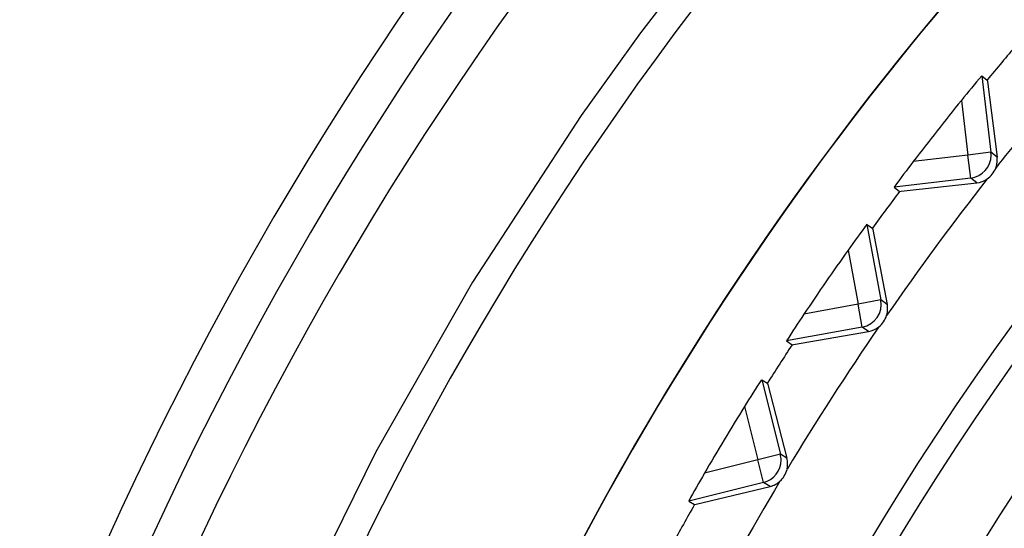
# Model space of a CAD drawing. Extents: x -26.9 to 25.8, y -19.2 to 15.2.
# Drawn here: x 4.5 to 5.1, y 2.1 to 2.4 of the extents above; entities that cross this region are included whole.
import ezdxf

# ---------------------------------------------------------------- set-up
doc = ezdxf.new("R2010")
doc.units = 0
doc.header["$MEASUREMENT"] = 0
doc.layers.get('0').update_dxf_attribs({"linetype": 'CONTINUOUS'})

msp = doc.modelspace()

# ---------------------------------------------------------------- linework, layer by layer
at = {"color": 250}
msp.add_open_spline([(4.19863, 6.02712), (4.19863, 6.02712), (6.04523, 2.3958), (6.04523, 2.3958)], degree=3, dxfattribs=at)
msp.add_open_spline([(4.19863, 6.02712), (4.19863, 6.02712), (6.04523, 2.3958), (6.04523, 2.3958)], degree=3, dxfattribs=at)
for points in [[(6.58463, 3.38941), (5.61731, 3.3891), (4.76101, 2.76384), (4.46619, 1.84255)], [(6.58463, 3.38941), (5.61731, 3.3891), (4.76101, 2.76384), (4.46619, 1.84255)], [(6.58463, 3.35628), (5.66308, 3.35585), (4.83944, 2.78116), (4.52098, 1.91639)], [(6.58463, 3.35628), (5.66308, 3.35585), (4.83944, 2.78116), (4.52098, 1.91639)], [(6.58464, 3.26441), (5.6834, 3.26411), (4.88284, 2.6888), (4.59517, 1.8347)], [(6.58464, 3.26441), (5.6834, 3.26411), (4.88284, 2.6888), (4.59517, 1.8347)], [(5.17777, 2.415), (5.15356, 2.38777), (5.13015, 2.35984), (5.10756, 2.33124)], [(5.17777, 2.415), (5.15356, 2.38777), (5.13015, 2.35984), (5.10756, 2.33124)], [(5.12091, 2.41057), (5.11455, 2.4031), (5.10824, 2.39557), (5.102, 2.38801)], [(5.12091, 2.41057), (5.11455, 2.4031), (5.10824, 2.39557), (5.102, 2.38801)], [(5.09859, 2.39069), (5.09407, 2.38552), (5.08968, 2.38024), (5.08543, 2.37486)], [(5.09859, 2.39069), (5.09407, 2.38552), (5.08968, 2.38024), (5.08543, 2.37486)], [(5.09862, 2.39066), (5.09862, 2.39066), (5.10199, 2.38801), (5.10199, 2.38801)], [(5.09862, 2.39066), (5.09862, 2.39066), (5.10452, 2.34142), (5.10452, 2.34142)], [(5.09862, 2.39066), (5.09862, 2.39066), (5.10199, 2.38801), (5.10199, 2.38801)], [(5.09862, 2.39066), (5.09862, 2.39066), (5.10452, 2.34142), (5.10452, 2.34142)], [(5.08541, 2.37488), (5.0749, 2.36186), (5.06456, 2.3487), (5.05439, 2.33541)], [(5.08541, 2.37488), (5.0749, 2.36186), (5.06456, 2.3487), (5.05439, 2.33541)], [(5.0854, 2.37488), (5.0854, 2.37488), (5.08962, 2.33964), (5.08962, 2.33964)], [(5.0854, 2.37488), (5.0854, 2.37488), (5.08962, 2.33964), (5.08962, 2.33964)], [(5.08962, 2.33964), (5.08962, 2.33964), (5.05439, 2.33542), (5.05439, 2.33542)], [(5.08962, 2.33964), (5.08962, 2.33964), (5.05439, 2.33542), (5.05439, 2.33542)], [(5.10452, 2.34142), (5.10452, 2.34142), (5.08963, 2.33964), (5.08963, 2.33964)], [(5.10452, 2.34142), (5.10452, 2.34142), (5.08963, 2.33964), (5.08963, 2.33964)], [(5.09141, 2.32474), (5.09141, 2.32474), (5.08963, 2.33964), (5.08963, 2.33964)], [(5.09141, 2.32474), (5.09141, 2.32474), (5.08963, 2.33964), (5.08963, 2.33964)], [(5.09141, 2.32474), (5.09895, 2.32565), (5.10462, 2.33204), (5.10462, 2.33963)], [(5.09141, 2.32474), (5.09895, 2.32565), (5.10462, 2.33204), (5.10462, 2.33963)], [(5.10843, 2.33835), (5.10843, 2.33835), (5.10452, 2.34142), (5.10452, 2.34142)], [(5.10463, 2.33964), (5.10463, 2.33964), (5.10452, 2.34142), (5.10452, 2.34142)], [(5.10843, 2.33835), (5.10843, 2.33835), (5.10452, 2.34142), (5.10452, 2.34142)], [(5.10463, 2.33964), (5.10463, 2.33964), (5.10452, 2.34142), (5.10452, 2.34142)], [(5.10854, 2.33656), (5.10854, 2.33656), (5.10843, 2.33835), (5.10843, 2.33835)], [(5.10854, 2.33656), (5.10854, 2.33656), (5.10843, 2.33835), (5.10843, 2.33835)], [(5.05441, 2.3354), (5.05018, 2.32999), (5.04609, 2.32448), (5.04214, 2.31887)], [(5.05441, 2.3354), (5.05018, 2.32999), (5.04609, 2.32448), (5.04214, 2.31887)], [(5.10202, 2.32419), (5.10454, 2.32593), (5.10647, 2.32839), (5.10757, 2.33124)], [(5.10202, 2.32419), (5.10454, 2.32593), (5.10647, 2.32839), (5.10757, 2.33124)], [(5.10757, 2.33124), (5.10821, 2.33294), (5.10853, 2.33474), (5.10854, 2.33656)], [(5.10757, 2.33124), (5.10821, 2.33294), (5.10853, 2.33474), (5.10854, 2.33656)], [(5.10202, 2.32419), (5.07957, 2.29549), (5.05796, 2.26614), (5.03721, 2.23619)], [(5.10202, 2.32419), (5.07957, 2.29549), (5.05796, 2.26614), (5.03721, 2.23619)], [(5.09141, 2.32474), (5.09141, 2.32474), (5.04217, 2.31885), (5.04217, 2.31885)], [(5.09141, 2.32474), (5.09141, 2.32474), (5.04217, 2.31885), (5.04217, 2.31885)], [(5.09532, 2.32167), (5.09532, 2.32167), (5.09141, 2.32474), (5.09141, 2.32474)], [(5.09532, 2.32167), (5.09532, 2.32167), (5.09141, 2.32474), (5.09141, 2.32474)], [(5.09532, 2.32167), (5.09772, 2.32196), (5.10002, 2.32283), (5.10202, 2.32419)], [(5.09532, 2.32167), (5.09772, 2.32196), (5.10002, 2.32283), (5.10202, 2.32419)], [(5.04217, 2.31885), (5.04217, 2.31885), (5.04555, 2.31619), (5.04555, 2.31619)], [(5.04217, 2.31885), (5.04217, 2.31885), (5.04555, 2.31619), (5.04555, 2.31619)], [(5.04555, 2.31619), (5.03967, 2.30834), (5.03385, 2.30043), (5.02809, 2.29249)], [(5.04555, 2.31619), (5.03967, 2.30834), (5.03385, 2.30043), (5.02809, 2.29249)], [(5.02453, 2.29495), (5.02034, 2.28951), (5.01629, 2.28397), (5.01238, 2.27833)], [(5.02453, 2.29495), (5.02034, 2.28951), (5.01629, 2.28397), (5.01238, 2.27833)], [(5.02455, 2.29492), (5.02455, 2.29492), (5.02809, 2.29249), (5.02809, 2.29249)], [(5.02455, 2.29492), (5.02455, 2.29492), (5.03354, 2.24615), (5.03354, 2.24615)], [(5.02455, 2.29492), (5.02455, 2.29492), (5.02809, 2.29249), (5.02809, 2.29249)], [(5.02455, 2.29492), (5.02455, 2.29492), (5.03354, 2.24615), (5.03354, 2.24615)], [(5.01236, 2.27834), (5.00269, 2.26469), (4.99319, 2.25091), (4.98388, 2.23701)], [(5.01236, 2.27834), (5.00269, 2.26469), (4.99319, 2.25091), (4.98388, 2.23701)], [(5.01236, 2.27834), (5.01236, 2.27834), (5.01878, 2.24344), (5.01878, 2.24344)], [(5.01236, 2.27834), (5.01236, 2.27834), (5.01878, 2.24344), (5.01878, 2.24344)], [(5.01878, 2.24344), (5.01878, 2.24344), (4.98388, 2.23701), (4.98388, 2.23701)], [(5.01878, 2.24344), (5.01878, 2.24344), (4.98388, 2.23701), (4.98388, 2.23701)], [(5.03354, 2.24615), (5.03354, 2.24615), (5.01879, 2.24344), (5.01879, 2.24344)], [(5.03354, 2.24615), (5.03354, 2.24615), (5.01879, 2.24344), (5.01879, 2.24344)], [(5.0215, 2.22868), (5.0215, 2.22868), (5.01879, 2.24344), (5.01879, 2.24344)], [(5.0215, 2.22868), (5.0215, 2.22868), (5.01879, 2.24344), (5.01879, 2.24344)], [(5.0215, 2.22868), (5.02964, 2.23019), (5.03503, 2.23801), (5.03353, 2.24615)], [(5.0215, 2.22868), (5.02964, 2.23019), (5.03503, 2.23801), (5.03353, 2.24615)], [(5.03763, 2.24333), (5.03763, 2.24333), (5.03354, 2.24615), (5.03354, 2.24615)], [(5.03763, 2.24333), (5.03763, 2.24333), (5.03354, 2.24615), (5.03354, 2.24615)], [(5.03788, 2.24061), (5.03788, 2.24152), (5.0378, 2.24243), (5.03763, 2.24333)], [(5.03788, 2.24061), (5.03788, 2.24152), (5.0378, 2.24243), (5.03763, 2.24333)], [(4.9839, 2.237), (4.98002, 2.23133), (4.97629, 2.22558), (4.9727, 2.21973)], [(4.9839, 2.237), (4.98002, 2.23133), (4.97629, 2.22558), (4.9727, 2.21973)], [(5.03212, 2.2288), (5.03453, 2.23069), (5.0363, 2.23327), (5.03721, 2.23619)], [(5.03212, 2.2288), (5.03453, 2.23069), (5.0363, 2.23327), (5.03721, 2.23619)], [(5.03721, 2.23619), (5.03765, 2.23762), (5.03788, 2.23911), (5.03787, 2.24061)], [(5.03721, 2.23619), (5.03765, 2.23762), (5.03788, 2.23911), (5.03787, 2.24061)], [(5.0215, 2.22869), (5.0215, 2.22869), (4.97273, 2.21971), (4.97273, 2.21971)], [(5.0215, 2.22869), (5.0215, 2.22869), (4.97273, 2.21971), (4.97273, 2.21971)], [(5.03212, 2.2288), (5.01152, 2.19874), (4.99179, 2.1681), (4.97297, 2.1369)], [(5.03212, 2.2288), (5.01152, 2.19874), (4.99179, 2.1681), (4.97297, 2.1369)], [(5.0256, 2.22586), (5.0256, 2.22586), (5.0215, 2.22869), (5.0215, 2.22869)], [(5.0256, 2.22586), (5.0256, 2.22586), (5.0215, 2.22869), (5.0215, 2.22869)], [(5.02559, 2.22586), (5.02797, 2.2263), (5.03021, 2.22731), (5.03212, 2.2288)], [(5.02559, 2.22586), (5.02797, 2.2263), (5.03021, 2.22731), (5.03212, 2.2288)], [(4.97626, 2.21727), (4.97089, 2.20906), (4.96558, 2.20081), (4.96033, 2.19252)], [(4.97626, 2.21727), (4.97089, 2.20906), (4.96558, 2.20081), (4.96033, 2.19252)], [(4.97273, 2.21971), (4.97273, 2.21971), (4.97626, 2.21727), (4.97626, 2.21727)], [(4.97273, 2.21971), (4.97273, 2.21971), (4.97626, 2.21727), (4.97626, 2.21727)], [(4.95662, 2.19475), (4.95278, 2.18906), (4.94909, 2.18327), (4.94554, 2.1774)], [(4.95662, 2.19475), (4.95278, 2.18906), (4.94909, 2.18327), (4.94554, 2.1774)], [(4.95665, 2.19473), (4.95665, 2.19473), (4.96033, 2.19252), (4.96033, 2.19252)], [(4.95665, 2.19473), (4.95665, 2.19473), (4.96867, 2.14662), (4.96867, 2.14662)], [(4.95665, 2.19473), (4.95665, 2.19473), (4.96033, 2.19252), (4.96033, 2.19252)], [(4.95665, 2.19473), (4.95665, 2.19473), (4.96867, 2.14662), (4.96867, 2.14662)], [(4.94552, 2.17741), (4.93672, 2.16318), (4.92811, 2.14883), (4.91969, 2.13437)], [(4.94552, 2.17741), (4.93672, 2.16318), (4.92811, 2.14883), (4.91969, 2.13437)], [(4.94552, 2.17741), (4.94552, 2.17741), (4.95412, 2.14298), (4.95412, 2.14298)], [(4.94552, 2.17741), (4.94552, 2.17741), (4.95412, 2.14298), (4.95412, 2.14298)], [(4.96867, 2.14662), (4.96867, 2.14662), (4.95412, 2.14298), (4.95412, 2.14298)], [(4.96867, 2.14662), (4.96867, 2.14662), (4.95412, 2.14298), (4.95412, 2.14298)], [(4.97294, 2.14406), (4.97294, 2.14406), (4.96867, 2.14662), (4.96867, 2.14662)], [(4.96912, 2.14298), (4.96912, 2.14421), (4.96897, 2.14543), (4.96867, 2.14662)], [(4.97294, 2.14406), (4.97294, 2.14406), (4.96867, 2.14662), (4.96867, 2.14662)], [(4.96912, 2.14298), (4.96912, 2.14421), (4.96897, 2.14543), (4.96867, 2.14662)], [(4.95412, 2.14298), (4.95412, 2.14298), (4.91969, 2.13437), (4.91969, 2.13437)], [(4.95412, 2.14298), (4.95412, 2.14298), (4.91969, 2.13437), (4.91969, 2.13437)], [(4.95776, 2.12843), (4.95776, 2.12843), (4.95412, 2.14298), (4.95412, 2.14298)], [(4.95776, 2.12843), (4.95776, 2.12843), (4.95412, 2.14298), (4.95412, 2.14298)], [(4.95776, 2.12843), (4.96443, 2.1301), (4.96911, 2.13609), (4.96912, 2.14297)], [(4.95776, 2.12843), (4.96443, 2.1301), (4.96911, 2.13609), (4.96912, 2.14297)], [(4.97297, 2.13694), (4.97353, 2.13929), (4.97352, 2.14175), (4.97293, 2.1441)], [(4.97297, 2.13694), (4.97353, 2.13929), (4.97352, 2.14175), (4.97293, 2.1441)], [(4.91971, 2.13436), (4.91619, 2.12846), (4.91283, 2.12248), (4.90961, 2.11642)], [(4.91971, 2.13436), (4.91619, 2.12846), (4.91283, 2.12248), (4.90961, 2.11642)], [(4.96835, 2.12921), (4.97063, 2.13124), (4.97224, 2.13393), (4.97297, 2.1369)], [(4.96835, 2.12921), (4.97063, 2.13124), (4.97224, 2.13393), (4.97297, 2.1369)], [(4.95776, 2.12843), (4.95776, 2.12843), (4.90965, 2.1164), (4.90965, 2.1164)], [(4.95776, 2.12843), (4.95776, 2.12843), (4.90965, 2.1164), (4.90965, 2.1164)], [(4.96835, 2.12921), (4.94968, 2.09792), (4.93192, 2.06609), (4.91509, 2.03378)], [(4.96835, 2.12921), (4.94968, 2.09792), (4.93192, 2.06609), (4.91509, 2.03378)], [(4.96202, 2.12587), (4.96202, 2.12587), (4.95776, 2.12843), (4.95776, 2.12843)], [(4.96202, 2.12587), (4.96202, 2.12587), (4.95776, 2.12843), (4.95776, 2.12843)], [(4.96202, 2.12587), (4.96437, 2.12646), (4.96654, 2.1276), (4.96835, 2.12921)], [(4.96202, 2.12587), (4.96437, 2.12646), (4.96654, 2.1276), (4.96835, 2.12921)], [(4.90965, 2.1164), (4.90965, 2.1164), (4.91333, 2.1142), (4.91333, 2.1142)], [(4.90965, 2.1164), (4.90965, 2.1164), (4.91333, 2.1142), (4.91333, 2.1142)], [(4.91333, 2.1142), (4.90848, 2.10566), (4.9037, 2.09709), (4.89898, 2.08849)], [(4.91333, 2.1142), (4.90848, 2.10566), (4.9037, 2.09709), (4.89898, 2.08849)]]:
    msp.add_open_spline(points, degree=3)
for points, knots in [([(7.61844, 2.8471), (6.85258, 3.31756), (5.86563, 3.21152), (5.21721, 2.58908), (5.21721, 2.58908), (4.56878, 1.96665), (4.42246, 0.98488), (4.86122, 0.20042), (4.86122, 0.20042), (5.29997, -0.58404), (6.21311, -0.97326), (7.08287, -0.74656), (7.08287, -0.74656), (7.95263, -0.51985), (8.55959, 0.26559), (8.55959, 1.16441)], [0, 0, 0, 0, 0.2, 0.2, 0.2, 0.2, 0.4, 0.4, 0.4, 0.4, 0.6, 0.6, 0.6, 0.6, 1, 1, 1, 1]), ([(7.61844, 2.8471), (6.85258, 3.31756), (5.86563, 3.21152), (5.21721, 2.58908), (5.21721, 2.58908), (4.56878, 1.96665), (4.42246, 0.98488), (4.86122, 0.20042), (4.86122, 0.20042), (5.29997, -0.58404), (6.21311, -0.97326), (7.08287, -0.74656), (7.08287, -0.74656), (7.95263, -0.51985), (8.55959, 0.26559), (8.55959, 1.16441)], [0, 0, 0, 0, 0.2, 0.2, 0.2, 0.2, 0.4, 0.4, 0.4, 0.4, 0.6, 0.6, 0.6, 0.6, 1, 1, 1, 1]), ([(6.58463, 3.27559), (6.58463, 3.27559), (6.45648, 3.2717), (6.45648, 3.2717), (6.45648, 3.2717), (6.45648, 3.2717), (6.32962, 3.26021), (6.32962, 3.26021), (6.32962, 3.26021), (6.32962, 3.26021), (6.20518, 3.24144), (6.20518, 3.24144), (6.20518, 3.24144), (6.20518, 3.24144), (6.0841, 3.21585), (6.0841, 3.21585), (6.0841, 3.21585), (6.0841, 3.21585), (5.96714, 3.18402), (5.96714, 3.18402), (5.96714, 3.18402), (5.96714, 3.18402), (5.85465, 3.14647), (5.85465, 3.14647), (5.85465, 3.14647), (5.85465, 3.14647), (5.74719, 3.10391), (5.74719, 3.10391), (5.74719, 3.10391), (5.74719, 3.10391), (5.64494, 3.05691), (5.64494, 3.05691), (5.64494, 3.05691), (5.64494, 3.05691), (5.54796, 3.00604), (5.54796, 3.00604), (5.54796, 3.00604), (5.54796, 3.00604), (5.45145, 2.94881), (5.45145, 2.94881), (5.45145, 2.94881), (5.45145, 2.94881), (5.36057, 2.88829), (5.36057, 2.88829), (5.36057, 2.88829), (5.36057, 2.88829), (5.27515, 2.82493), (5.27515, 2.82493), (5.27515, 2.82493), (5.27515, 2.82493), (5.19502, 2.7591), (5.19502, 2.7591), (5.19502, 2.7591), (5.19502, 2.7591), (5.14502, 2.71453), (5.14502, 2.71453), (5.14502, 2.71453), (5.14502, 2.71453), (5.09718, 2.66912), (5.09718, 2.66912), (5.09718, 2.66912), (5.09718, 2.66912), (5.05039, 2.62185), (5.05039, 2.62185), (5.05039, 2.62185), (5.05039, 2.62185), (5.00575, 2.57384), (5.00575, 2.57384), (5.00575, 2.57384), (5.00575, 2.57384), (4.96117, 2.52277), (4.96117, 2.52277), (4.96117, 2.52277), (4.96117, 2.52277), (4.91882, 2.47102), (4.91882, 2.47102), (4.91882, 2.47102), (4.91882, 2.47102), (4.87847, 2.41842), (4.87847, 2.41842), (4.87847, 2.41842), (4.87847, 2.41842), (4.84024, 2.36525), (4.84024, 2.36525), (4.84024, 2.36525), (4.84024, 2.36525), (4.77009, 2.25761), (4.77009, 2.25761), (4.77009, 2.25761), (4.77009, 2.25761), (4.70782, 2.14822), (4.70782, 2.14822), (4.70782, 2.14822), (4.70782, 2.14822), (4.65107, 2.03296), (4.65107, 2.03296), (4.65107, 2.03296), (4.65107, 2.03296), (4.60215, 1.91641), (4.60215, 1.91641)], [0, 0, 0, 0, 0.038462, 0.038462, 0.038462, 0.038462, 0.076923, 0.076923, 0.076923, 0.076923, 0.115385, 0.115385, 0.115385, 0.115385, 0.153846, 0.153846, 0.153846, 0.153846, 0.192308, 0.192308, 0.192308, 0.192308, 0.230769, 0.230769, 0.230769, 0.230769, 0.269231, 0.269231, 0.269231, 0.269231, 0.307692, 0.307692, 0.307692, 0.307692, 0.346154, 0.346154, 0.346154, 0.346154, 0.384615, 0.384615, 0.384615, 0.384615, 0.423077, 0.423077, 0.423077, 0.423077, 0.461538, 0.461538, 0.461538, 0.461538, 0.5, 0.5, 0.5, 0.5, 0.538462, 0.538462, 0.538462, 0.538462, 0.576923, 0.576923, 0.576923, 0.576923, 0.615385, 0.615385, 0.615385, 0.615385, 0.653846, 0.653846, 0.653846, 0.653846, 0.692308, 0.692308, 0.692308, 0.692308, 0.730769, 0.730769, 0.730769, 0.730769, 0.769231, 0.769231, 0.769231, 0.769231, 0.807692, 0.807692, 0.807692, 0.807692, 0.846154, 0.846154, 0.846154, 0.846154, 0.884615, 0.884615, 0.884615, 0.884615, 0.923077, 0.923077, 0.923077, 0.923077, 1, 1, 1, 1]), ([(6.58463, 3.27559), (6.58463, 3.27559), (6.45648, 3.2717), (6.45648, 3.2717), (6.45648, 3.2717), (6.45648, 3.2717), (6.32962, 3.26021), (6.32962, 3.26021), (6.32962, 3.26021), (6.32962, 3.26021), (6.20518, 3.24144), (6.20518, 3.24144), (6.20518, 3.24144), (6.20518, 3.24144), (6.0841, 3.21585), (6.0841, 3.21585), (6.0841, 3.21585), (6.0841, 3.21585), (5.96714, 3.18402), (5.96714, 3.18402), (5.96714, 3.18402), (5.96714, 3.18402), (5.85465, 3.14647), (5.85465, 3.14647), (5.85465, 3.14647), (5.85465, 3.14647), (5.74719, 3.10391), (5.74719, 3.10391), (5.74719, 3.10391), (5.74719, 3.10391), (5.64494, 3.05691), (5.64494, 3.05691), (5.64494, 3.05691), (5.64494, 3.05691), (5.54796, 3.00604), (5.54796, 3.00604), (5.54796, 3.00604), (5.54796, 3.00604), (5.45145, 2.94881), (5.45145, 2.94881), (5.45145, 2.94881), (5.45145, 2.94881), (5.36057, 2.88829), (5.36057, 2.88829), (5.36057, 2.88829), (5.36057, 2.88829), (5.27515, 2.82493), (5.27515, 2.82493), (5.27515, 2.82493), (5.27515, 2.82493), (5.19502, 2.7591), (5.19502, 2.7591), (5.19502, 2.7591), (5.19502, 2.7591), (5.14502, 2.71453), (5.14502, 2.71453), (5.14502, 2.71453), (5.14502, 2.71453), (5.09718, 2.66912), (5.09718, 2.66912), (5.09718, 2.66912), (5.09718, 2.66912), (5.05039, 2.62185), (5.05039, 2.62185), (5.05039, 2.62185), (5.05039, 2.62185), (5.00575, 2.57384), (5.00575, 2.57384), (5.00575, 2.57384), (5.00575, 2.57384), (4.96117, 2.52277), (4.96117, 2.52277), (4.96117, 2.52277), (4.96117, 2.52277), (4.91882, 2.47102), (4.91882, 2.47102), (4.91882, 2.47102), (4.91882, 2.47102), (4.87847, 2.41842), (4.87847, 2.41842), (4.87847, 2.41842), (4.87847, 2.41842), (4.84024, 2.36525), (4.84024, 2.36525), (4.84024, 2.36525), (4.84024, 2.36525), (4.77009, 2.25761), (4.77009, 2.25761), (4.77009, 2.25761), (4.77009, 2.25761), (4.70782, 2.14822), (4.70782, 2.14822), (4.70782, 2.14822), (4.70782, 2.14822), (4.65107, 2.03296), (4.65107, 2.03296), (4.65107, 2.03296), (4.65107, 2.03296), (4.60215, 1.91641), (4.60215, 1.91641)], [0, 0, 0, 0, 0.038462, 0.038462, 0.038462, 0.038462, 0.076923, 0.076923, 0.076923, 0.076923, 0.115385, 0.115385, 0.115385, 0.115385, 0.153846, 0.153846, 0.153846, 0.153846, 0.192308, 0.192308, 0.192308, 0.192308, 0.230769, 0.230769, 0.230769, 0.230769, 0.269231, 0.269231, 0.269231, 0.269231, 0.307692, 0.307692, 0.307692, 0.307692, 0.346154, 0.346154, 0.346154, 0.346154, 0.384615, 0.384615, 0.384615, 0.384615, 0.423077, 0.423077, 0.423077, 0.423077, 0.461538, 0.461538, 0.461538, 0.461538, 0.5, 0.5, 0.5, 0.5, 0.538462, 0.538462, 0.538462, 0.538462, 0.576923, 0.576923, 0.576923, 0.576923, 0.615385, 0.615385, 0.615385, 0.615385, 0.653846, 0.653846, 0.653846, 0.653846, 0.692308, 0.692308, 0.692308, 0.692308, 0.730769, 0.730769, 0.730769, 0.730769, 0.769231, 0.769231, 0.769231, 0.769231, 0.807692, 0.807692, 0.807692, 0.807692, 0.846154, 0.846154, 0.846154, 0.846154, 0.884615, 0.884615, 0.884615, 0.884615, 0.923077, 0.923077, 0.923077, 0.923077, 1, 1, 1, 1]), ([(7.61734, 2.84798), (7.00786, 3.22179), (6.24395, 3.23701), (5.62007, 2.88777), (5.62007, 2.88777), (4.99619, 2.53853), (4.60977, 1.87939), (4.60977, 1.16442)], [0, 0, 0, 0, 0.333333, 0.333333, 0.333333, 0.333333, 1, 1, 1, 1]), ([(7.61734, 2.84798), (7.00786, 3.22179), (6.24395, 3.23701), (5.62007, 2.88777), (5.62007, 2.88777), (4.99619, 2.53853), (4.60977, 1.87939), (4.60977, 1.16442)], [0, 0, 0, 0, 0.333333, 0.333333, 0.333333, 0.333333, 1, 1, 1, 1]), ([(7.61843, 2.84711), (7.00905, 3.22144), (6.24492, 3.23706), (5.62076, 2.88795), (5.62076, 2.88795), (4.99659, 2.53885), (4.60994, 1.87957), (4.60994, 1.16442)], [0, 0, 0, 0, 0.333333, 0.333333, 0.333333, 0.333333, 1, 1, 1, 1]), ([(7.61843, 2.84711), (7.00905, 3.22144), (6.24492, 3.23706), (5.62076, 2.88795), (5.62076, 2.88795), (4.99659, 2.53885), (4.60994, 1.87957), (4.60994, 1.16442)], [0, 0, 0, 0, 0.333333, 0.333333, 0.333333, 0.333333, 1, 1, 1, 1]), ([(8.39727, 1.16442), (8.39727, 2.16542), (7.58579, 2.97691), (6.58477, 2.97691), (6.58477, 2.97691), (5.58376, 2.97691), (4.77227, 2.16543), (4.77227, 1.16442), (4.77227, 1.16442), (4.77227, 0.16341), (5.58375, -0.64808), (6.58476, -0.64808), (6.58476, -0.64808), (7.58578, -0.64809), (8.39726, 0.16339), (8.39727, 1.16441), (8.39727, 1.16441), (8.39727, 1.16441), (8.39727, 1.16442), (8.39727, 1.16442)], [0, 0, 0, 0, 0.166667, 0.166667, 0.166667, 0.166667, 0.333333, 0.333333, 0.333333, 0.333333, 0.5, 0.5, 0.5, 0.5, 0.666667, 0.666667, 0.666667, 0.666667, 1, 1, 1, 1]), ([(8.39727, 1.16442), (8.39727, 2.16542), (7.58579, 2.97691), (6.58477, 2.97691), (6.58477, 2.97691), (5.58376, 2.97691), (4.77227, 2.16543), (4.77227, 1.16442), (4.77227, 1.16442), (4.77227, 0.16341), (5.58375, -0.64808), (6.58476, -0.64808), (6.58476, -0.64808), (7.58578, -0.64809), (8.39726, 0.16339), (8.39727, 1.16441), (8.39727, 1.16441), (8.39727, 1.16441), (8.39727, 1.16442), (8.39727, 1.16442)], [0, 0, 0, 0, 0.166667, 0.166667, 0.166667, 0.166667, 0.333333, 0.333333, 0.333333, 0.333333, 0.5, 0.5, 0.5, 0.5, 0.666667, 0.666667, 0.666667, 0.666667, 1, 1, 1, 1]), ([(8.38227, 1.16442), (8.38227, 2.15714), (7.5775, 2.96191), (6.58477, 2.96191), (6.58477, 2.96191), (5.59204, 2.96191), (4.78727, 2.15714), (4.78727, 1.16442), (4.78727, 1.16442), (4.78727, 0.17169), (5.59203, -0.63308), (6.58476, -0.63308), (6.58476, -0.63308), (7.57749, -0.63309), (8.38226, 0.17168), (8.38227, 1.16441), (8.38227, 1.16441), (8.38227, 1.16441), (8.38227, 1.16442), (8.38227, 1.16442)], [0, 0, 0, 0, 0.166667, 0.166667, 0.166667, 0.166667, 0.333333, 0.333333, 0.333333, 0.333333, 0.5, 0.5, 0.5, 0.5, 0.666667, 0.666667, 0.666667, 0.666667, 1, 1, 1, 1]), ([(8.38227, 1.16442), (8.38227, 2.15714), (7.5775, 2.96191), (6.58477, 2.96191), (6.58477, 2.96191), (5.59204, 2.96191), (4.78727, 2.15714), (4.78727, 1.16442), (4.78727, 1.16442), (4.78727, 0.17169), (5.59203, -0.63308), (6.58476, -0.63308), (6.58476, -0.63308), (7.57749, -0.63309), (8.38226, 0.17168), (8.38227, 1.16441), (8.38227, 1.16441), (8.38227, 1.16441), (8.38227, 1.16442), (8.38227, 1.16442)], [0, 0, 0, 0, 0.166667, 0.166667, 0.166667, 0.166667, 0.333333, 0.333333, 0.333333, 0.333333, 0.5, 0.5, 0.5, 0.5, 0.666667, 0.666667, 0.666667, 0.666667, 1, 1, 1, 1]), ([(8.33477, 1.16442), (8.33477, 2.13091), (7.55127, 2.91441), (6.58477, 2.91441), (6.58477, 2.91441), (5.61827, 2.91441), (4.83477, 2.13091), (4.83477, 1.16442), (4.83477, 1.16442), (4.83477, 0.19793), (5.61826, -0.58558), (6.58476, -0.58558), (6.58476, -0.58558), (7.55126, -0.58559), (8.33476, 0.19791), (8.33477, 1.16441), (8.33477, 1.16441), (8.33477, 1.16441), (8.33477, 1.16442), (8.33477, 1.16442)], [0, 0, 0, 0, 0.166667, 0.166667, 0.166667, 0.166667, 0.333333, 0.333333, 0.333333, 0.333333, 0.5, 0.5, 0.5, 0.5, 0.666667, 0.666667, 0.666667, 0.666667, 1, 1, 1, 1]), ([(8.33477, 1.16442), (8.33477, 2.13091), (7.55127, 2.91441), (6.58477, 2.91441), (6.58477, 2.91441), (5.61827, 2.91441), (4.83477, 2.13091), (4.83477, 1.16442), (4.83477, 1.16442), (4.83477, 0.19793), (5.61826, -0.58558), (6.58476, -0.58558), (6.58476, -0.58558), (7.55126, -0.58559), (8.33476, 0.19791), (8.33477, 1.16441), (8.33477, 1.16441), (8.33477, 1.16441), (8.33477, 1.16442), (8.33477, 1.16442)], [0, 0, 0, 0, 0.166667, 0.166667, 0.166667, 0.166667, 0.333333, 0.333333, 0.333333, 0.333333, 0.5, 0.5, 0.5, 0.5, 0.666667, 0.666667, 0.666667, 0.666667, 1, 1, 1, 1]), ([(5.12553, 2.87704), (4.40789, 2.26558), (4.14757, 1.27155), (4.4734, 0.38683), (4.4734, 0.38683), (4.79924, -0.49789), (5.6421, -1.08564), (6.58492, -1.08558), (6.58492, -1.08558), (7.52773, -1.08552), (8.37052, -0.49766), (8.69623, 0.38711), (8.69623, 0.38711), (9.02195, 1.27187), (8.76151, 2.26587), (8.04378, 2.87723)], [0, 0, 0, 0, 0.2, 0.2, 0.2, 0.2, 0.4, 0.4, 0.4, 0.4, 0.6, 0.6, 0.6, 0.6, 1, 1, 1, 1]), ([(5.12553, 2.87704), (4.40789, 2.26558), (4.14757, 1.27155), (4.4734, 0.38683), (4.4734, 0.38683), (4.79924, -0.49789), (5.6421, -1.08564), (6.58492, -1.08558), (6.58492, -1.08558), (7.52773, -1.08552), (8.37052, -0.49766), (8.69623, 0.38711), (8.69623, 0.38711), (9.02195, 1.27187), (8.76151, 2.26587), (8.04378, 2.87723)], [0, 0, 0, 0, 0.2, 0.2, 0.2, 0.2, 0.4, 0.4, 0.4, 0.4, 0.6, 0.6, 0.6, 0.6, 1, 1, 1, 1]), ([(6.50301, 2.83241), (5.61354, 2.78881), (4.91477, 2.05494), (4.91477, 1.16442), (4.91477, 1.16442), (4.91477, 0.27388), (5.61354, -0.45998), (6.50301, -0.50358)], [0, 0, 0, 0, 0.333333, 0.333333, 0.333333, 0.333333, 1, 1, 1, 1]), ([(6.50301, 2.83241), (5.61354, 2.78881), (4.91477, 2.05494), (4.91477, 1.16442), (4.91477, 1.16442), (4.91477, 0.27388), (5.61354, -0.45998), (6.50301, -0.50358)], [0, 0, 0, 0, 0.333333, 0.333333, 0.333333, 0.333333, 1, 1, 1, 1]), ([(4.60977, 1.16442), (4.60977, 0.21718), (5.28229, -0.59667), (6.21255, -0.77519), (6.21255, -0.77519), (7.14282, -0.95371), (8.06883, -0.44662), (8.41947, 0.43333), (8.41947, 0.43333), (8.77011, 1.31328), (8.44663, 2.31825), (7.64853, 2.82845)], [0, 0, 0, 0, 0.25, 0.25, 0.25, 0.25, 0.5, 0.5, 0.5, 0.5, 1, 1, 1, 1]), ([(4.60977, 1.16442), (4.60977, 0.21718), (5.28229, -0.59667), (6.21255, -0.77519), (6.21255, -0.77519), (7.14282, -0.95371), (8.06883, -0.44662), (8.41947, 0.43333), (8.41947, 0.43333), (8.77011, 1.31328), (8.44663, 2.31825), (7.64853, 2.82845)], [0, 0, 0, 0, 0.25, 0.25, 0.25, 0.25, 0.5, 0.5, 0.5, 0.5, 1, 1, 1, 1]), ([(6.50014, 2.7822), (5.63947, 2.73717), (4.96473, 2.02617), (4.96477, 1.16434), (4.96477, 1.16434), (4.96481, 0.3025), (5.63962, -0.40843), (6.50029, -0.45338)], [0, 0, 0, 0, 0.333333, 0.333333, 0.333333, 0.333333, 1, 1, 1, 1]), ([(6.50014, 2.7822), (5.63947, 2.73717), (4.96473, 2.02617), (4.96477, 1.16434), (4.96477, 1.16434), (4.96481, 0.3025), (5.63962, -0.40843), (6.50029, -0.45338)], [0, 0, 0, 0, 0.333333, 0.333333, 0.333333, 0.333333, 1, 1, 1, 1]), ([(5.10199, 2.38801), (5.10199, 2.38801), (5.10204, 2.38788), (5.10204, 2.38788), (5.10204, 2.38788), (5.10204, 2.38788), (5.10218, 2.38703), (5.10218, 2.38703), (5.10218, 2.38703), (5.10218, 2.38703), (5.10843, 2.33834), (5.10843, 2.33834)], [0, 0, 0, 0, 0.25, 0.25, 0.25, 0.25, 0.5, 0.5, 0.5, 0.5, 1, 1, 1, 1]), ([(5.10199, 2.38801), (5.10199, 2.38801), (5.10204, 2.38788), (5.10204, 2.38788), (5.10204, 2.38788), (5.10204, 2.38788), (5.10218, 2.38703), (5.10218, 2.38703), (5.10218, 2.38703), (5.10218, 2.38703), (5.10843, 2.33834), (5.10843, 2.33834)], [0, 0, 0, 0, 0.25, 0.25, 0.25, 0.25, 0.5, 0.5, 0.5, 0.5, 1, 1, 1, 1]), ([(5.04555, 2.31619), (5.04555, 2.31619), (5.04568, 2.31618), (5.04568, 2.31618), (5.04568, 2.31618), (5.04568, 2.31618), (5.04654, 2.31624), (5.04654, 2.31624), (5.04654, 2.31624), (5.04654, 2.31624), (5.09532, 2.32167), (5.09532, 2.32167)], [0, 0, 0, 0, 0.25, 0.25, 0.25, 0.25, 0.5, 0.5, 0.5, 0.5, 1, 1, 1, 1]), ([(5.04555, 2.31619), (5.04555, 2.31619), (5.04568, 2.31618), (5.04568, 2.31618), (5.04568, 2.31618), (5.04568, 2.31618), (5.04654, 2.31624), (5.04654, 2.31624), (5.04654, 2.31624), (5.04654, 2.31624), (5.09532, 2.32167), (5.09532, 2.32167)], [0, 0, 0, 0, 0.25, 0.25, 0.25, 0.25, 0.5, 0.5, 0.5, 0.5, 1, 1, 1, 1]), ([(5.02809, 2.29249), (5.02809, 2.29249), (5.02814, 2.29236), (5.02814, 2.29236), (5.02814, 2.29236), (5.02814, 2.29236), (5.02834, 2.29152), (5.02834, 2.29152), (5.02834, 2.29152), (5.02834, 2.29152), (5.03763, 2.24333), (5.03763, 2.24333)], [0, 0, 0, 0, 0.25, 0.25, 0.25, 0.25, 0.5, 0.5, 0.5, 0.5, 1, 1, 1, 1]), ([(5.02809, 2.29249), (5.02809, 2.29249), (5.02814, 2.29236), (5.02814, 2.29236), (5.02814, 2.29236), (5.02814, 2.29236), (5.02834, 2.29152), (5.02834, 2.29152), (5.02834, 2.29152), (5.02834, 2.29152), (5.03763, 2.24333), (5.03763, 2.24333)], [0, 0, 0, 0, 0.25, 0.25, 0.25, 0.25, 0.5, 0.5, 0.5, 0.5, 1, 1, 1, 1]), ([(4.97626, 2.21727), (4.97626, 2.21727), (4.9764, 2.21727), (4.9764, 2.21727), (4.9764, 2.21727), (4.9764, 2.21727), (4.97726, 2.21738), (4.97726, 2.21738), (4.97726, 2.21738), (4.97726, 2.21738), (5.0256, 2.22586), (5.0256, 2.22586)], [0, 0, 0, 0, 0.25, 0.25, 0.25, 0.25, 0.5, 0.5, 0.5, 0.5, 1, 1, 1, 1]), ([(4.97626, 2.21727), (4.97626, 2.21727), (4.9764, 2.21727), (4.9764, 2.21727), (4.9764, 2.21727), (4.9764, 2.21727), (4.97726, 2.21738), (4.97726, 2.21738), (4.97726, 2.21738), (4.97726, 2.21738), (5.0256, 2.22586), (5.0256, 2.22586)], [0, 0, 0, 0, 0.25, 0.25, 0.25, 0.25, 0.5, 0.5, 0.5, 0.5, 1, 1, 1, 1]), ([(4.96033, 2.19252), (4.96033, 2.19252), (4.96039, 2.19239), (4.96039, 2.19239), (4.96039, 2.19239), (4.96039, 2.19239), (4.96064, 2.19157), (4.96064, 2.19157), (4.96064, 2.19157), (4.96064, 2.19157), (4.97294, 2.14405), (4.97294, 2.14405)], [0, 0, 0, 0, 0.25, 0.25, 0.25, 0.25, 0.5, 0.5, 0.5, 0.5, 1, 1, 1, 1]), ([(4.96033, 2.19252), (4.96033, 2.19252), (4.96039, 2.19239), (4.96039, 2.19239), (4.96039, 2.19239), (4.96039, 2.19239), (4.96064, 2.19157), (4.96064, 2.19157), (4.96064, 2.19157), (4.96064, 2.19157), (4.97294, 2.14405), (4.97294, 2.14405)], [0, 0, 0, 0, 0.25, 0.25, 0.25, 0.25, 0.5, 0.5, 0.5, 0.5, 1, 1, 1, 1]), ([(4.91333, 2.1142), (4.91333, 2.1142), (4.91346, 2.1142), (4.91346, 2.1142), (4.91346, 2.1142), (4.91346, 2.1142), (4.91431, 2.11437), (4.91431, 2.11437), (4.91431, 2.11437), (4.91431, 2.11437), (4.96202, 2.12587), (4.96202, 2.12587)], [0, 0, 0, 0, 0.25, 0.25, 0.25, 0.25, 0.5, 0.5, 0.5, 0.5, 1, 1, 1, 1]), ([(4.91333, 2.1142), (4.91333, 2.1142), (4.91346, 2.1142), (4.91346, 2.1142), (4.91346, 2.1142), (4.91346, 2.1142), (4.91431, 2.11437), (4.91431, 2.11437), (4.91431, 2.11437), (4.91431, 2.11437), (4.96202, 2.12587), (4.96202, 2.12587)], [0, 0, 0, 0, 0.25, 0.25, 0.25, 0.25, 0.5, 0.5, 0.5, 0.5, 1, 1, 1, 1])]:
    msp.add_open_spline(points, degree=3, knots=knots)

doc.saveas('drawing.dxf')
